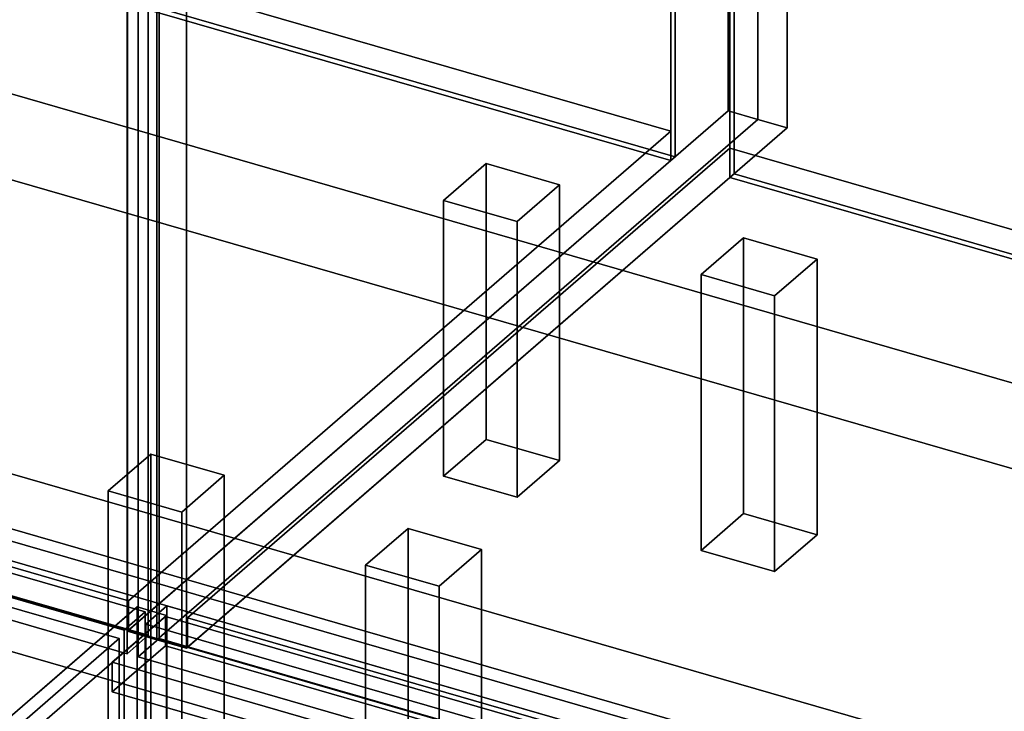
# Model space of a CAD drawing. Extents: x -2250 to 3499, y -2949 to 2325.
# Drawn here: x 1125 to 1588, y -574 to -248 of the extents above; entities that cross this region are included whole.
import ezdxf

# ---------------------------------------------------------------- set-up
doc = ezdxf.new("R2010")
doc.units = 0
doc.layers.add('layer0', color=7, linetype='CONTINUOUS')

# ---------------------------------------------------------------- blocks, each defined once
blk = doc.blocks.new('PF_OBJECT0')
at = {"layer": 'layer0'}
for p, q in [((3499.1, -969.69), (35, 30.31)), ((35, 30.31), (3499.1, -969.69)), ((3464.1, -1000), (0, 0)), ((0, 0), (3464.1, -1000))]:
    blk.add_line(p, q, dxfattribs=at)
blk = doc.blocks.new('PF_OBJECT2')
at = {"layer": 'layer0'}
for p, q in [((3464.1, -1000), (0, 0)), ((0, 0), (3464.1, -1000))]:
    blk.add_line(p, q, dxfattribs=at)
blk = doc.blocks.new('PF_OBJECT3')
at = {"layer": 'layer0'}
for p, q in [((939.48, -158.62), (1431.39, -300.62)), ((1431.39, -300.62), (939.48, -158.62)), ((1431.39, -314.48), (939.48, -172.48)), ((939.48, -172.48), (1431.39, -314.48)), ((1431.39, -300.62), (1175.89, -521.89)), ((1175.89, -521.89), (1431.39, -300.62)), ((1431.39, -300.62), (1431.39, -314.48)), ((1431.39, -314.48), (1431.39, -300.62)), ((1175.89, -535.75), (1431.39, -314.48)), ((1431.39, -314.48), (1175.89, -535.75)), ((1175.89, -521.89), (683.98, -379.89)), ((683.98, -379.89), (1175.89, -521.89)), ((683.98, -393.75), (1175.89, -535.75)), ((1175.89, -535.75), (683.98, -393.75)), ((1175.89, -535.75), (1175.89, -521.89)), ((1175.89, -521.89), (1175.89, -535.75))]:
    blk.add_line(p, q, dxfattribs=at)
blk = doc.blocks.new('PF_OBJECT4')
at = {"layer": 'layer0'}
for p, q in [((1431.39, -314.48), (1431.39, 1411.51)), ((1431.39, 1411.51), (1431.39, -314.48)), ((1433.39, 1413.24), (1433.39, -312.75)), ((1433.39, -312.75), (1433.39, 1413.24)), ((1433.39, -312.75), (941.48, -170.75)), ((941.48, -170.75), (1433.39, -312.75)), ((939.48, -172.48), (1431.39, -314.48)), ((1431.39, -314.48), (939.48, -172.48)), ((1431.39, -314.48), (1433.39, -312.75)), ((1433.39, -312.75), (1431.39, -314.48))]:
    blk.add_line(p, q, dxfattribs=at)
blk = doc.blocks.new('PF_OBJECT5')
at = {"layer": 'layer0'}
for p, q in [((1458.39, 1434.89), (1458.39, -291.1)), ((1458.39, -291.1), (1458.39, 1434.89)), ((1472.24, -295.1), (1472.24, 1430.89)), ((1472.24, 1430.89), (1472.24, -295.1)), ((1175.39, -536.18), (1175.39, 1189.81)), ((1175.39, 1189.81), (1175.39, -536.18)), ((1189.24, 1185.81), (1189.24, -540.18)), ((1189.24, -540.18), (1189.24, 1185.81)), ((1175.39, -536.18), (1458.39, -291.1)), ((1458.39, -291.1), (1175.39, -536.18)), ((1458.39, -291.1), (1472.24, -295.1)), ((1472.24, -295.1), (1458.39, -291.1)), ((1472.24, -295.1), (1189.24, -540.18)), ((1189.24, -540.18), (1472.24, -295.1)), ((1189.24, -540.18), (1175.39, -536.18)), ((1175.39, -536.18), (1189.24, -540.18))]:
    blk.add_line(p, q, dxfattribs=at)
blk = doc.blocks.new('PF_OBJECT10')
at = {"layer": 'layer0'}
for p, q in [((1324.3, -333.22), (1344.3, -315.9)), ((1344.3, -315.9), (1324.3, -333.22)), ((1344.3, -445.8), (1344.3, -315.9)), ((1344.3, -315.9), (1378.94, -325.9)), ((1344.3, -315.9), (1344.3, -445.8)), ((1378.94, -325.9), (1344.3, -315.9)), ((1378.94, -325.9), (1358.94, -343.22)), ((1358.94, -343.22), (1378.94, -325.9)), ((1378.94, -325.9), (1378.94, -455.8)), ((1378.94, -455.8), (1378.94, -325.9)), ((1358.94, -343.22), (1324.3, -333.22)), ((1324.3, -333.22), (1324.3, -463.12)), ((1324.3, -463.12), (1324.3, -333.22)), ((1324.3, -333.22), (1358.94, -343.22)), ((1358.94, -473.12), (1358.94, -343.22)), ((1358.94, -343.22), (1358.94, -473.12)), ((1344.3, -445.8), (1324.3, -463.12)), ((1324.3, -463.12), (1344.3, -445.8)), ((1378.94, -455.8), (1344.3, -445.8)), ((1344.3, -445.8), (1378.94, -455.8)), ((1358.94, -473.12), (1378.94, -455.8)), ((1378.94, -455.8), (1358.94, -473.12)), ((1324.3, -463.12), (1358.94, -473.12)), ((1358.94, -473.12), (1324.3, -463.12))]:
    blk.add_line(p, q, dxfattribs=at)
blk = doc.blocks.new('PF_OBJECT11')
at = {"layer": 'layer0'}
for p, q in [((1166.3, -470.05), (1186.3, -452.73)), ((1186.3, -452.73), (1166.3, -470.05)), ((1186.3, -582.63), (1186.3, -452.73)), ((1186.3, -452.73), (1220.94, -462.73)), ((1186.3, -452.73), (1186.3, -582.63)), ((1220.94, -462.73), (1186.3, -452.73)), ((1220.94, -462.73), (1200.94, -480.05)), ((1200.94, -480.05), (1220.94, -462.73)), ((1220.94, -462.73), (1220.94, -592.63)), ((1220.94, -592.63), (1220.94, -462.73)), ((1200.94, -480.05), (1166.3, -470.05)), ((1166.3, -470.05), (1166.3, -599.95)), ((1166.3, -599.95), (1166.3, -470.05)), ((1166.3, -470.05), (1200.94, -480.05)), ((1200.94, -609.95), (1200.94, -480.05)), ((1200.94, -480.05), (1200.94, -609.95)), ((1186.3, -582.63), (1166.3, -599.95)), ((1166.3, -599.95), (1186.3, -582.63)), ((1220.94, -592.63), (1186.3, -582.63)), ((1186.3, -582.63), (1220.94, -592.63)), ((1200.94, -609.95), (1220.94, -592.63)), ((1220.94, -592.63), (1200.94, -609.95)), ((1166.3, -599.95), (1200.94, -609.95)), ((1200.94, -609.95), (1166.3, -599.95))]:
    blk.add_line(p, q, dxfattribs=at)
blk = doc.blocks.new('PF_OBJECT15')
at = {"layer": 'layer0'}
for p, q in [((1185.15, 74.15), (1185.15, -538.13)), ((1185.15, -538.13), (1185.15, 74.15)), ((1175.15, -546.79), (1175.15, 65.49)), ((1175.15, 65.49), (1175.15, -546.79)), ((1185.15, -538.13), (670.73, -389.63)), ((670.73, -389.63), (1185.15, -538.13)), ((660.73, -398.29), (1175.15, -546.79)), ((1175.15, -546.79), (660.73, -398.29)), ((1175.15, -546.79), (1185.15, -538.13)), ((1185.15, -538.13), (1175.15, -546.79))]:
    blk.add_line(p, q, dxfattribs=at)
blk = doc.blocks.new('PF_OBJECT21')
at = {"layer": 'layer0'}
for p, q in [((1203.6, -529.89), (1459.1, -308.62)), ((1459.1, -308.62), (1203.6, -529.89)), ((1459.1, -322.48), (1459.1, -308.62)), ((1459.1, -308.62), (1951, -450.62)), ((1459.1, -308.62), (1459.1, -322.48)), ((1951, -450.62), (1459.1, -308.62)), ((1459.1, -322.48), (1203.6, -543.75)), ((1203.6, -543.75), (1459.1, -322.48)), ((1951, -464.48), (1459.1, -322.48)), ((1459.1, -322.48), (1951, -464.48)), ((1695.5, -671.89), (1203.6, -529.89)), ((1203.6, -529.89), (1203.6, -543.75)), ((1203.6, -543.75), (1203.6, -529.89)), ((1203.6, -529.89), (1695.5, -671.89)), ((1203.6, -543.75), (1695.5, -685.75)), ((1695.5, -685.75), (1203.6, -543.75))]:
    blk.add_line(p, q, dxfattribs=at)
blk = doc.blocks.new('PF_OBJECT22')
at = {"layer": 'layer0'}
for p, q in [((1459.1, 1403.51), (1459.1, -322.48)), ((1459.1, -322.48), (1459.1, 1403.51)), ((1461.1, -320.75), (1461.1, 1405.24)), ((1461.1, 1405.24), (1461.1, -320.75)), ((1461.1, -320.75), (1459.1, -322.48)), ((1459.1, -322.48), (1461.1, -320.75)), ((1459.1, -322.48), (1951, -464.48)), ((1951, -464.48), (1459.1, -322.48)), ((1953, -462.75), (1461.1, -320.75)), ((1461.1, -320.75), (1953, -462.75))]:
    blk.add_line(p, q, dxfattribs=at)
blk = doc.blocks.new('PF_OBJECT23')
at = {"layer": 'layer0'}
for p, q in [((1472.24, 1430.89), (1472.24, -295.1)), ((1472.24, -295.1), (1472.24, 1430.89)), ((1486.1, -299.1), (1486.1, 1426.89)), ((1486.1, 1426.89), (1486.1, -299.1)), ((1189.24, -540.18), (1189.24, 1185.81)), ((1189.24, 1185.81), (1189.24, -540.18)), ((1203.1, 1181.81), (1203.1, -544.18)), ((1203.1, -544.18), (1203.1, 1181.81)), ((1189.24, -540.18), (1472.24, -295.1)), ((1472.24, -295.1), (1189.24, -540.18)), ((1472.24, -295.1), (1486.1, -299.1)), ((1486.1, -299.1), (1472.24, -295.1)), ((1486.1, -299.1), (1203.1, -544.18)), ((1203.1, -544.18), (1486.1, -299.1)), ((1203.1, -544.18), (1189.24, -540.18)), ((1189.24, -540.18), (1203.1, -544.18))]:
    blk.add_line(p, q, dxfattribs=at)
blk = doc.blocks.new('PF_OBJECT26')
at = {"layer": 'layer0'}
for p, q in [((1445.54, -368.22), (1465.54, -350.9)), ((1465.54, -350.9), (1445.54, -368.22)), ((1465.54, -480.8), (1465.54, -350.9)), ((1465.54, -350.9), (1500.19, -360.9)), ((1465.54, -350.9), (1465.54, -480.8)), ((1500.19, -360.9), (1465.54, -350.9)), ((1500.19, -360.9), (1480.19, -378.22)), ((1480.19, -378.22), (1500.19, -360.9)), ((1500.19, -360.9), (1500.19, -490.8)), ((1500.19, -490.8), (1500.19, -360.9)), ((1480.19, -378.22), (1445.54, -368.22)), ((1445.54, -368.22), (1445.54, -498.12)), ((1445.54, -498.12), (1445.54, -368.22)), ((1445.54, -368.22), (1480.19, -378.22)), ((1480.19, -508.12), (1480.19, -378.22)), ((1480.19, -378.22), (1480.19, -508.12)), ((1465.54, -480.8), (1445.54, -498.12)), ((1445.54, -498.12), (1465.54, -480.8)), ((1500.19, -490.8), (1465.54, -480.8)), ((1465.54, -480.8), (1500.19, -490.8)), ((1480.19, -508.12), (1500.19, -490.8)), ((1500.19, -490.8), (1480.19, -508.12)), ((1445.54, -498.12), (1480.19, -508.12)), ((1480.19, -508.12), (1445.54, -498.12))]:
    blk.add_line(p, q, dxfattribs=at)
blk = doc.blocks.new('PF_OBJECT27')
at = {"layer": 'layer0'}
for p, q in [((1287.54, -505.05), (1307.54, -487.73)), ((1307.54, -487.73), (1287.54, -505.05)), ((1307.54, -617.63), (1307.54, -487.73)), ((1307.54, -487.73), (1342.19, -497.73)), ((1307.54, -487.73), (1307.54, -617.63)), ((1342.19, -497.73), (1307.54, -487.73)), ((1342.19, -497.73), (1322.19, -515.05)), ((1322.19, -515.05), (1342.19, -497.73)), ((1342.19, -497.73), (1342.19, -627.63)), ((1342.19, -627.63), (1342.19, -497.73)), ((1322.19, -515.05), (1287.54, -505.05)), ((1287.54, -505.05), (1287.54, -634.95)), ((1287.54, -634.95), (1287.54, -505.05)), ((1287.54, -505.05), (1322.19, -515.05)), ((1322.19, -644.95), (1322.19, -515.05)), ((1322.19, -515.05), (1322.19, -644.95)), ((1307.54, -617.63), (1287.54, -634.95)), ((1287.54, -634.95), (1307.54, -617.63)), ((1342.19, -627.63), (1307.54, -617.63)), ((1307.54, -617.63), (1342.19, -627.63)), ((1322.19, -644.95), (1342.19, -627.63)), ((1342.19, -627.63), (1322.19, -644.95)), ((1287.54, -634.95), (1322.19, -644.95)), ((1322.19, -644.95), (1287.54, -634.95))]:
    blk.add_line(p, q, dxfattribs=at)
blk = doc.blocks.new('PF_OBJECT33')
at = {"layer": 'layer0'}
for p, q in [((1190.34, -539.63), (1190.34, 72.65)), ((1190.34, 72.65), (1190.34, -539.63)), ((1180.34, 63.99), (1180.34, -548.29)), ((1180.34, -548.29), (1180.34, 63.99)), ((1190.34, -539.63), (1180.34, -548.29)), ((1180.34, -548.29), (1190.34, -539.63)), ((1704.76, -688.13), (1190.34, -539.63)), ((1190.34, -539.63), (1704.76, -688.13)), ((1180.34, -548.29), (1694.76, -696.79)), ((1694.76, -696.79), (1180.34, -548.29))]:
    blk.add_line(p, q, dxfattribs=at)
blk = doc.blocks.new('PF_OBJECT63')
at = {"layer": 'layer0'}
for p, q in [((1179.86, -524.77), (896.86, -769.86)), ((896.86, -769.86), (1179.86, -524.77)), ((1193.71, -528.77), (1179.86, -524.77)), ((1179.86, -524.77), (1179.86, -1148.31)), ((1179.86, -1148.31), (1179.86, -524.77)), ((1179.86, -524.77), (1193.71, -528.77)), ((910.71, -773.86), (1193.71, -528.77)), ((1193.71, -528.77), (910.71, -773.86)), ((1193.21, -529.2), (1168.21, -550.85)), ((1168.21, -550.85), (1193.21, -529.2)), ((2204.73, -821.2), (1193.21, -529.2)), ((1193.21, -529.2), (1193.21, -543.06)), ((1193.21, -543.06), (1193.21, -529.2)), ((1193.21, -529.2), (2204.73, -821.2)), ((1193.71, -1152.31), (1193.71, -528.77)), ((1193.71, -528.77), (1193.71, -1152.31)), ((1168.21, -564.71), (1193.21, -543.06)), ((1193.21, -543.06), (1168.21, -564.71)), ((1193.21, -543.06), (2204.73, -835.06)), ((2204.73, -835.06), (1193.21, -543.06)), ((1168.21, -550.85), (2179.73, -842.85)), ((1168.21, -564.71), (1168.21, -550.85)), ((2179.73, -842.85), (1168.21, -550.85)), ((1168.21, -550.85), (1168.21, -564.71)), ((2179.73, -856.71), (1168.21, -564.71)), ((1168.21, -564.71), (2179.73, -856.71))]:
    blk.add_line(p, q, dxfattribs=at)
blk = doc.blocks.new('PF_OBJECT71')
at = {"layer": 'layer0'}
for p, q in [((1183.96, -532.88), (1193.96, -524.22)), ((1193.96, -524.22), (1183.96, -532.88)), ((1193.96, -1136.5), (1193.96, -524.22)), ((1193.96, -524.22), (1708.38, -672.72)), ((1193.96, -524.22), (1193.96, -1136.5)), ((1708.38, -672.72), (1193.96, -524.22)), ((1698.38, -681.38), (1183.96, -532.88)), ((1183.96, -532.88), (1183.96, -1145.16)), ((1183.96, -1145.16), (1183.96, -532.88)), ((1183.96, -532.88), (1698.38, -681.38))]:
    blk.add_line(p, q, dxfattribs=at)
blk = doc.blocks.new('PF_SKETCH82')
at = {"layer": 'layer0'}
blk.add_line((1132.69, -565.62), (1179.86, -524.77), dxfattribs=at)
blk = doc.blocks.new('PF_OBJECT86')
at = {"layer": 'layer0'}
for p, q in [((669.34, -378.55), (1183.76, -527.05)), ((1183.76, -527.05), (669.34, -378.55)), ((1173.76, -535.71), (659.34, -387.21)), ((659.34, -387.21), (1173.76, -535.71)), ((1183.76, -527.05), (1173.76, -535.71)), ((1173.76, -535.71), (1183.76, -527.05)), ((1183.76, -527.05), (1183.76, -1139.33)), ((1183.76, -1139.33), (1183.76, -527.05)), ((1173.76, -1147.99), (1173.76, -535.71)), ((1173.76, -535.71), (1173.76, -1147.99))]:
    blk.add_line(p, q, dxfattribs=at)
blk = doc.blocks.new('PF_SKETCH91')
at = {"layer": 'layer0'}
blk.add_line((1127.69, -569.95), (1174.86, -529.1), dxfattribs=at)
blk = doc.blocks.new('PF_OBJECT125')
at = {"layer": 'layer0'}
for p, q in [((692.63, -370.26), (2251.47, -820.26)), ((2251.47, -820.26), (692.63, -370.26)), ((684.63, -377.19), (2243.48, -827.19)), ((2243.48, -827.19), (684.63, -377.19))]:
    blk.add_line(p, q, dxfattribs=at)
blk = doc.blocks.new('PF_OBJECT133')
at = {"layer": 'layer0'}
for p, q in [((634.5, -321.73), (1521.96, -577.92)), ((1521.96, -577.92), (634.5, -321.73)), ((1521.96, -603.9), (634.5, -347.71)), ((634.5, -347.71), (1521.96, -603.9)), ((793.58, -425.39), (1507.83, -631.57)), ((1490.67, -626.62), (793.58, -425.39)), ((1507.83, -657.55), (793.58, -451.37)), ((793.58, -451.37), (1490.67, -652.6))]:
    blk.add_line(p, q, dxfattribs=at)
blk = doc.blocks.new('PF_OBJECT166')
at = {"layer": 'layer0'}
for p, q in [((653.61, -390.18), (1171.49, -539.68)), ((1171.49, -539.68), (653.61, -390.18)), ((1171.49, -539.68), (893.99, -780)), ((893.99, -780), (1171.49, -539.68)), ((1171.49, -539.68), (1171.49, -1145.89)), ((1171.49, -1145.89), (1171.49, -539.68))]:
    blk.add_line(p, q, dxfattribs=at)

msp = doc.modelspace()

# ---------------------------------------------------------------- block references
for name in ['PF_OBJECT0', 'PF_OBJECT5', 'PF_OBJECT4', 'PF_OBJECT23', 'PF_OBJECT22', 'PF_OBJECT15', 'PF_OBJECT33', 'PF_OBJECT2', 'PF_OBJECT133', 'PF_OBJECT3', 'PF_OBJECT21', 'PF_OBJECT10', 'PF_OBJECT26', 'PF_OBJECT125', 'PF_OBJECT86', 'PF_OBJECT166', 'PF_OBJECT11', 'PF_OBJECT27', 'PF_OBJECT63', 'PF_SKETCH82', 'PF_OBJECT71', 'PF_SKETCH91']:
    msp.add_blockref(name, (0, 0))

doc.saveas('drawing.dxf')
